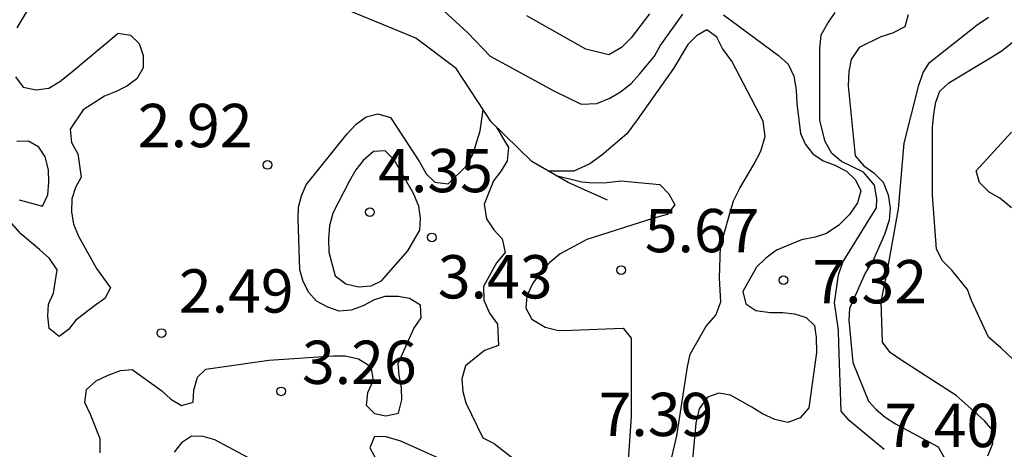
# Model space of a CAD drawing. Units: metres. Extents: x 583094 to 583444, y 4798290 to 4798540.
# Drawn here: x 583368 to 583385, y 4798344 to 4798351 of the extents above; entities that cross this region are included whole.
import ezdxf

# ---------------------------------------------------------------- set-up
doc = ezdxf.new("R2010")
doc.units = ezdxf.units.M
for name, color, linetype in [('020104', 34, 'Continuous'), ('020109', 7, 'CABEZA_TALUD'), ('020204', 9, 'Continuous'), ('020308', 9, 'Continuous')]:
    doc.layers.add(name, color=color, linetype=linetype)
doc.layers.add('020105', color=24, linetype='Continuous', lineweight=30)
doc.styles.add('ARIAL', font='ARIAL.TTF', dxfattribs={"height": 1})
doc.linetypes.add('CABEZA_TALUD', pattern='A,0.1,[204,DONOSTI.shx,S=0.15,R=0,X=0,Y=0],0,0.2', length=0.3)

# ---------------------------------------------------------------- blocks, each defined once
blk = doc.blocks.new('COTAPU')
blk.add_circle((0, 0), 0.075)

msp = doc.modelspace()

# ---------------------------------------------------------------- linework, layer by layer
at = {"layer": '020104', "flags": 128}
for points, elevation in [([(583374.52, 4798352.015), (583375.413, 4798351.188), (583375.802, 4798350.784), (583376.003, 4798350.674), (583376.902, 4798350.181), (583377.374, 4798349.952), (583377.647, 4798349.965), (583377.876, 4798350.058), (583378.059, 4798350.166), (583378.241, 4798350.31), (583378.388, 4798350.471), (583378.648, 4798350.783), (583378.746, 4798350.964), (583379.14, 4798351.51)], 7), ([(583367.821, 4798351.648), (583367.599, 4798351.276)], 2), ([(583378.561, 4798351.519), (583378.243, 4798351.099), (583378.076, 4798350.935), (583377.855, 4798350.807), (583377.459, 4798350.907), (583376.434, 4798351.48)], 8), ([(583382.624, 4798343.969), (583382.018, 4798344.473), (583381.882, 4798344.634), (583381.839, 4798345.803), (583381.833, 4798346.04), (583381.768, 4798346.513), (583381.837, 4798346.999), (583381.913, 4798347.219), (583382.369, 4798347.954), (583382.494, 4798348.157), (583382.501, 4798348.313), (583382.46, 4798348.551), (583382.269, 4798348.775), (583382.066, 4798348.871), (583381.886, 4798348.961), (583381.722, 4798349.101), (583381.607, 4798349.306), (583381.51, 4798349.668), (583381.51, 4798350.693), (583381.51, 4798350.912), (583381.538, 4798351.151), (583381.653, 4798351.357), (583381.778, 4798351.541)], 8), ([(583379.843, 4798351.499), (583380.798, 4798350.796), (583380.961, 4798350.648), (583381.061, 4798350.435), (583381.103, 4798350.204), (583381.112, 4798349.965), (583381.176, 4798349.447), (583381.265, 4798349.255), (583381.388, 4798349.09), (583381.57, 4798348.972), (583381.758, 4798348.9), (583381.972, 4798348.793), (583382.13, 4798348.642), (583382.22, 4798348.45), (583382.167, 4798348.245), (583382.024, 4798348.041), (583381.842, 4798347.858), (583381.629, 4798347.71), (583381.429, 4798347.647), (583381.194, 4798347.605), (583380.764, 4798347.424), (583380.576, 4798347.284), (583380.417, 4798347.127), (583380.179, 4798346.707), (583380.227, 4798346.492), (583380.405, 4798346.377), (583380.654, 4798346.344), (583380.873, 4798346.344), (583381.074, 4798346.321), (583381.273, 4798346.259), (583381.419, 4798346.118), (583381.451, 4798345.909), (583381.453, 4798345.65), (583381.32, 4798344.694), (583381.171, 4798344.521), (583380.955, 4798344.442), (583380.732, 4798344.489), (583380.52, 4798344.591), (583380.335, 4798344.706), (583379.963, 4798344.911), (583379.76, 4798344.947), (583379.565, 4798344.878), (583379.422, 4798344.675), (583379.363, 4798344.426), (583379.277, 4798343.487)], 7), ([(583383.043, 4798351.5), (583382.985, 4798351.294), (583382.773, 4798351.184), (583382.571, 4798351.117), (583382.194, 4798350.936), (583382.055, 4798350.729), (583382.012, 4798350.517), (583382.001, 4798350.271), (583382.123, 4798349.06), (583382.273, 4798348.886), (583382.447, 4798348.766), (583382.609, 4798348.603), (583382.698, 4798348.385), (583382.731, 4798348.151), (583382.714, 4798347.946), (583382.632, 4798347.694), (583382.444, 4798347.26), (583382.297, 4798347.026), (583382.027, 4798346.416), (583382.016, 4798346.21), (583382.085, 4798345.477), (583382.356, 4798344.811), (583382.491, 4798344.662), (583382.645, 4798344.533), (583382.823, 4798344.414), (583383.561, 4798344.02), (583383.67, 4798343.819)], 9), ([(583367.573, 4798350.426), (583367.711, 4798350.246), (583367.935, 4798350.2), (583368.153, 4798350.23), (583368.345, 4798350.344), (583368.539, 4798350.502), (583369.357, 4798351.18), (583369.567, 4798351.15), (583369.719, 4798351.004), (583369.787, 4798350.798), (583369.785, 4798350.58), (583369.679, 4798350.392), (583369.507, 4798350.266), (583369.317, 4798350.17), (583369.119, 4798350.092), (583368.745, 4798349.854), (583368.521, 4798349.52), (583368.547, 4798349.29), (583368.653, 4798349.092), (583368.711, 4798348.688), (583368.613, 4798348.512), (583368.551, 4798348.312), (583368.547, 4798348.09), (583368.581, 4798347.875), (583368.667, 4798347.669), (583368.979, 4798347.107), (583369.221, 4798346.769), (583369.121, 4798346.587), (583368.943, 4798346.459), (583368.623, 4798346.211), (583368.491, 4798346.049), (583368.331, 4798345.927), (583368.161, 4798346.067), (583368.133, 4798346.281), (583368.149, 4798346.489), (583368.235, 4798346.679), (583368.299, 4798347.081), (583368.163, 4798347.277), (583367.993, 4798347.433), (583367.667, 4798347.707), (583367.389, 4798348.027)], 2), ([(583378.823, 4798343.295), (583379.032, 4798344.21), (583379.221, 4798345.402), (583379.268, 4798345.624), (583379.544, 4798346.11), (583379.71, 4798346.297), (583379.796, 4798346.529), (583379.775, 4798346.938), (583379.79, 4798347.486), (583379.942, 4798348.02), (583380.018, 4798348.28), (583380.126, 4798348.499), (583380.368, 4798348.91), (583380.487, 4798349.138), (583380.562, 4798349.395), (583380.531, 4798349.657), (583379.985, 4798350.697), (583379.826, 4798350.918), (583379.726, 4798351.112), (583379.554, 4798351.242), (583379.376, 4798351.139), (583379.226, 4798350.988), (583378.978, 4798350.573), (583378.346, 4798349.681), (583378.167, 4798349.438), (583377.737, 4798349.07), (583377.528, 4798348.917), (583377.247, 4798348.793), (583376.815, 4798348.792)], 6), ([(583385.273, 4798345.144), (583384.65, 4798345.735), (583384.436, 4798345.916), (583384.141, 4798346.55), (583384.071, 4798346.744), (583383.799, 4798347.08), (583383.638, 4798347.237), (583383.532, 4798347.441), (583383.466, 4798348.37), (583383.466, 4798349.548), (583383.485, 4798349.788), (583383.523, 4798349.987), (583383.592, 4798350.177), (583383.749, 4798350.323), (583384.485, 4798350.769), (583384.669, 4798350.884), (583384.851, 4798351.027)], 11), ([(583369.044, 4798343.916), (583369.044, 4798344.158), (583368.876, 4798344.579), (583368.777, 4798344.783), (583368.806, 4798345.012), (583368.974, 4798345.159), (583369.18, 4798345.259), (583369.392, 4798345.339), (583369.594, 4798345.356), (583370.112, 4798344.988), (583370.267, 4798344.845), (583370.449, 4798344.733), (583370.656, 4798344.791), (583370.666, 4798345.001), (583370.73, 4798345.222), (583370.874, 4798345.365), (583371.965, 4798345.519), (583373.088, 4798345.594), (583373.29, 4798345.593), (583373.518, 4798345.541), (583373.73, 4798345.407), (583373.77, 4798345.169), (583373.676, 4798344.952), (583373.653, 4798344.74), (583373.795, 4798344.594), (583373.992, 4798344.554), (583374.214, 4798344.602), (583374.269, 4798344.834), (583374.262, 4798345.041), (583374.221, 4798345.259), (583374.204, 4798345.46), (583374.475, 4798346.067), (583374.603, 4798346.251), (583374.592, 4798346.47), (583374.402, 4798346.586), (583374.203, 4798346.619), (583373.975, 4798346.619), (583373.779, 4798346.559), (583373.597, 4798346.458), (583373.391, 4798346.386), (583373.181, 4798346.366), (583372.99, 4798346.435), (583372.793, 4798346.542), (583372.658, 4798346.689), (583372.559, 4798346.88), (583372.504, 4798347.086), (583372.471, 4798347.964), (583372.481, 4798348.167), (583372.53, 4798348.366), (583372.612, 4798348.553), (583373.325, 4798349.44), (583373.477, 4798349.605), (583373.651, 4798349.736), (583373.853, 4798349.783), (583374.075, 4798349.721), (583374.573, 4798348.956), (583374.691, 4798348.745), (583374.839, 4798348.601), (583375.072, 4798348.571), (583375.38, 4798348.871), (583375.5, 4798349.08), (583375.628, 4798349.489), (583375.68, 4798349.855)], 3), ([(583375.903, 4798349.563), (583376.119, 4798349.2), (583376.093, 4798348.974), (583375.989, 4798348.8), (583375.859, 4798348.623), (583375.697, 4798348.221), (583375.737, 4798347.965), (583375.861, 4798347.777), (583376.007, 4798347.619), (583376.059, 4798347.386), (583375.909, 4798347.204), (583375.684, 4798346.797), (583375.688, 4798346.558), (583375.79, 4798346.331), (583375.928, 4798346.141), (583375.946, 4798345.775), (583375.7, 4798345.689), (583375.37, 4798345.419), (583375.31, 4798345.195), (583375.325, 4798344.975), (583375.381, 4798344.781), (583375.671, 4798344.171), (583375.872, 4798344.076), (583376.193, 4798343.823)], 4), ([(583367.639, 4798348.297), (583368.043, 4798348.189), (583368.135, 4798348.38), (583368.153, 4798348.604), (583368.149, 4798348.816), (583368.087, 4798349.038), (583367.981, 4798349.208), (583367.803, 4798349.312), (583367.601, 4798349.306)], 2), ([(583384.832, 4798348.158), (583384.631, 4798348.327), (583384.444, 4798348.426), (583384.277, 4798348.594), (583384.221, 4798348.797), (583384.833, 4798349.467)], 12), ([(583371.599, 4798343.836), (583371.032, 4798344.141), (583370.826, 4798344.199), (583370.623, 4798344.2), (583370.451, 4798344.087), (583370.322, 4798343.927)], 4), ([(583375.355, 4798343.618), (583374.251, 4798344.117), (583373.998, 4798344.193), (583373.798, 4798344.194), (583373.716, 4798344.002), (583373.843, 4798343.767)], 4)]:
    msp.add_lwpolyline(points, dxfattribs=dict(at, elevation=elevation))
at = {"layer": '020104', "elevation": 4, "flags": 128}
msp.add_lwpolyline([(583374.376, 4798347.411), (583374.584, 4798347.768), (583374.592, 4798347.976), (583374.563, 4798348.185), (583374.474, 4798348.408), (583374.135, 4798348.989), (583373.98, 4798349.143), (583373.779, 4798349.133), (583373.598, 4798348.977), (583373.475, 4798348.817), (583373.361, 4798348.627), (583373.074, 4798348.065), (583373.014, 4798347.845), (583372.999, 4798347.618), (583373.004, 4798347.392), (583373.117, 4798346.98), (583373.301, 4798346.839), (583373.519, 4798346.79), (583373.738, 4798346.805), (583373.919, 4798346.894)], close=True, dxfattribs=at)
at = {"layer": '020105', "flags": 128}
for points, elevation in [([(583384.422, 4798343.86), (583384.51, 4798344.076), (583384.51, 4798344.302), (583384.368, 4798344.466), (583384.186, 4798344.631), (583383.874, 4798344.906), (583382.918, 4798345.524), (583382.731, 4798345.649), (583382.596, 4798345.833), (583382.574, 4798346.53), (583382.68, 4798347.043), (583382.876, 4798348.138), (583382.973, 4798349.277), (583383.225, 4798350.284), (583383.305, 4798350.5), (583383.41, 4798350.673), (583384.238, 4798351.325), (583384.433, 4798351.457)], 10), ([(583376.942, 4798348.718), (583377.387, 4798348.608), (583377.59, 4798348.593), (583377.824, 4798348.598), (583378.064, 4798348.625), (583378.738, 4798348.559), (583378.898, 4798348.399), (583379, 4798348.208), (583378.866, 4798348.04), (583378.635, 4798347.977), (583377.472, 4798347.609), (583377.011, 4798347.359), (583376.836, 4798347.208), (583376.684, 4798347.047), (583376.542, 4798346.85), (583376.436, 4798346.633), (583376.416, 4798346.419), (583376.521, 4798346.227), (583376.753, 4798346.089), (583376.986, 4798346.034), (583377.208, 4798346.038), (583378.104, 4798346.073), (583378.243, 4798345.9), (583378.243, 4798345.653), (583378.243, 4798344.546), (583378.165, 4798343.354)], 5)]:
    msp.add_lwpolyline(points, dxfattribs=dict(at, elevation=elevation))
at = {"layer": '020109'}
msp.add_polyline3d([(583377.831, 4798348.289, 4.618), (583377.151, 4798348.597, 5.242), (583376.523, 4798348.961, 5.934), (583375.819, 4798349.645, 6.178), (583375.208, 4798350.569, 6.094), (583374.512, 4798351.097, 6.102), (583373.208, 4798351.633, 6.798), (583372.316, 4798352.189, 6.818), (583371.58, 4798352.865, 6.382), (583370.852, 4798353.593, 5.822)], dxfattribs=at)

# ---------------------------------------------------------------- block references
at = {"layer": '020204', "rotation": 359.9987685839998}
for p in [(583371.94, 4798348.9, 2.92), (583373.717, 4798348.082, 4.348), (583374.788, 4798347.646, 3.432), (583378.069, 4798347.08, 5.666), (583380.883, 4798346.906, 7.315), (583370.103, 4798345.989, 2.492), (583372.18, 4798344.979, 3.256)]:
    msp.add_blockref('COTAPU', p, dxfattribs=at)

# ---------------------------------------------------------------- texts
at = {"layer": '020308', "style": 'ARIAL'}
for s, p in [('2.92', (583369.695, 4798349.208, 2.92)), ('4.35', (583373.86, 4798348.428, 4.348)), ('5.67', (583378.478, 4798347.388, 5.666)), ('3.43', (583374.893, 4798346.588, 3.432)), ('7.32', (583381.382, 4798346.503, 7.315)), ('2.49', (583370.406, 4798346.342, 2.492)), ('3.26', (583372.539, 4798345.107, 3.256)), ('7.39', (583377.679, 4798344.204, 7.389)), ('7.40', (583382.632, 4798344.013, 7.404))]:
    msp.add_text(s, height=0.75, rotation=359.9988, dxfattribs=at).set_placement(p)

doc.saveas('drawing.dxf')
